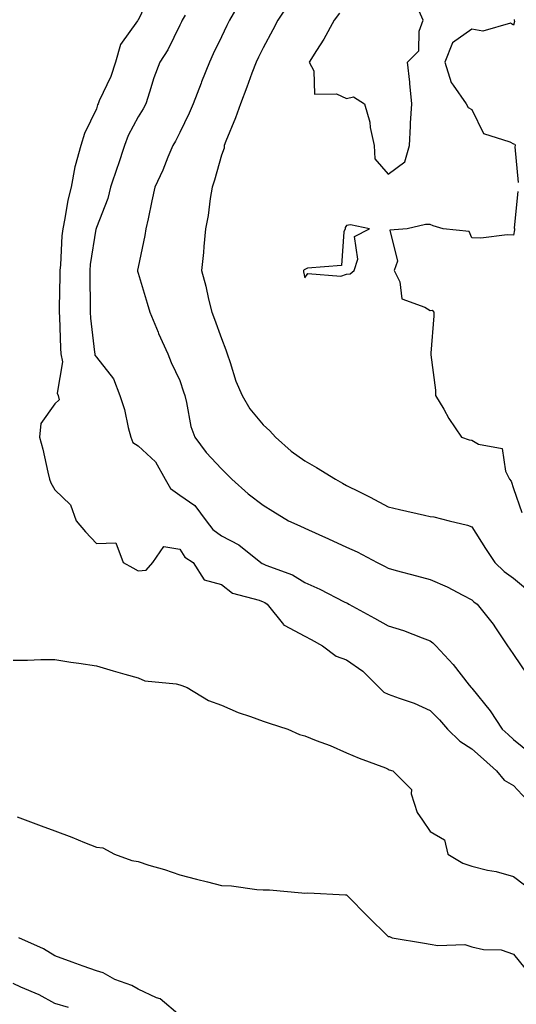
# Model space of a CAD drawing. Units: inches. Extents: x 947363 to 950003, y 7295258 to 7297898.
# Drawn here: x 948140 to 948259, y 7295646 to 7295882 of the extents above; entities that cross this region are included whole.
import ezdxf

# ---------------------------------------------------------------- set-up
doc = ezdxf.new("R2010")
doc.units = ezdxf.units.IN
doc.header["$MEASUREMENT"] = 0
doc.layers.add('Contour_94737295', color=7, linetype='Continuous', true_color=0xd0702e)

msp = doc.modelspace()

# ---------------------------------------------------------------- linework, layer by layer
at = {"layer": 'Contour_94737295'}
for points in [[(948171.25, 7295888.72, 3186), (948168.05, 7295881.98, 3186), (948168.01, 7295881.96, 3186), (948168, 7295881.92, 3186), (948167.92, 7295881.79, 3186), (948163.81, 7295876.16, 3186), (948162.64, 7295871.92, 3186), (948161.51, 7295868.46, 3186), (948158.75, 7295862.62, 3186), (948158.47, 7295861.92, 3186), (948158.33, 7295861.64, 3186), (948158.05, 7295860.73, 3186), (948155.19, 7295854.78, 3186), (948154.29, 7295851.92, 3186), (948152.93, 7295847.04, 3186), (948152.91, 7295846.78, 3186), (948151.98, 7295841.92, 3186), (948151.17, 7295838.8, 3186), (948150.5, 7295834.37, 3186), (948149.96, 7295831.92, 3186), (948149.77, 7295830.2, 3186), (948149.42, 7295823.29, 3186), (948149.28, 7295821.92, 3186), (948149.28, 7295820.69, 3186), (948149.13, 7295813, 3186), (948149.13, 7295811.92, 3186), (948149.22, 7295810.75, 3186), (948149.45, 7295803.32, 3186), (948149.55, 7295801.92, 3186), (948149.91, 7295800.06, 3186), (948148.62, 7295792.49, 3186), (948148.9, 7295791.92, 3186), (948149.1, 7295790.87, 3186), (948148.05, 7295789.97, 3186), (948144.72, 7295785.25, 3186), (948144.44, 7295781.92, 3186), (948145.23, 7295779.1, 3186), (948146.4, 7295773.57, 3186), (948146.81, 7295771.92, 3186), (948147.14, 7295771.01, 3186), (948148.05, 7295769.35, 3186), (948151.86, 7295765.73, 3186), (948153.18, 7295761.92, 3186), (948155.42, 7295759.29, 3186), (948158.05, 7295756.48, 3186), (948162.71, 7295756.58, 3186), (948164.43, 7295751.92, 3186), (948166.76, 7295750.63, 3186), (948168.05, 7295749.92, 3186), (948169.95, 7295750.02, 3186), (948171.55, 7295751.92, 3186), (948174.22, 7295755.75, 3186), (948178.05, 7295755.11, 3186), (948179.28, 7295753.15, 3186), (948181.28, 7295751.92, 3186), (948183.86, 7295747.73, 3186), (948188.05, 7295746.6, 3186), (948190.69, 7295744.56, 3186), (948197.11, 7295742.86, 3186), (948198.05, 7295742.46, 3186), (948198.42, 7295742.29, 3186), (948198.96, 7295741.92, 3186), (948202.93, 7295737.04, 3186), (948203.03, 7295736.9, 3186), (948203.09, 7295736.88, 3186), (948208.05, 7295734.23, 3186), (948209.56, 7295733.43, 3186), (948212.23, 7295731.92, 3186), (948215.57, 7295729.44, 3186), (948218.05, 7295728.57, 3186), (948221.97, 7295725.84, 3186), (948225.88, 7295721.92, 3186), (948226.96, 7295720.83, 3186), (948228.05, 7295720.34, 3186), (948230.63, 7295719.34, 3186), (948234.28, 7295718.15, 3186), (948238.05, 7295716.37, 3186), (948240.32, 7295714.19, 3186), (948242.28, 7295711.92, 3186), (948245.18, 7295709.05, 3186), (948248.05, 7295707.25, 3186), (948250.88, 7295704.75, 3186), (948253.99, 7295701.92, 3186), (948255.84, 7295699.71, 3186), (948258.05, 7295698.41, 3186), (948261.21, 7295695.08, 3186)], [(948192.63, 7295886.5, 3188), (948189.96, 7295881.92, 3188), (948189.33, 7295880.64, 3188), (948188.05, 7295877.97, 3188), (948186.08, 7295873.89, 3188), (948185.13, 7295871.92, 3188), (948183.26, 7295867.13, 3188), (948183.15, 7295866.82, 3188), (948181.23, 7295861.92, 3188), (948180.28, 7295859.69, 3188), (948178.05, 7295855.05, 3188), (948177.02, 7295852.95, 3188), (948176.41, 7295851.92, 3188), (948175.2, 7295849.07, 3188), (948173.98, 7295845.99, 3188), (948172.08, 7295841.92, 3188), (948171.37, 7295838.6, 3188), (948170.46, 7295834.33, 3188), (948169.94, 7295831.92, 3188), (948169.67, 7295830.3, 3188), (948168.05, 7295822.72, 3188), (948167.93, 7295822.04, 3188), (948167.9, 7295821.92, 3188), (948167.92, 7295821.79, 3188), (948168.05, 7295821.3, 3188), (948170.2, 7295814.07, 3188), (948170.89, 7295811.92, 3188), (948172.85, 7295807.12, 3188), (948172.96, 7295806.83, 3188), (948175.19, 7295801.92, 3188), (948175.96, 7295799.83, 3188), (948178.05, 7295795.52, 3188), (948178.96, 7295792.83, 3188), (948179.23, 7295791.92, 3188), (948179.68, 7295790.29, 3188), (948180.68, 7295784.55, 3188), (948181.64, 7295781.92, 3188), (948184.37, 7295778.24, 3188), (948188.05, 7295774.34, 3188), (948189.27, 7295773.14, 3188), (948190.51, 7295771.92, 3188), (948194.48, 7295768.35, 3188), (948198.05, 7295765.62, 3188), (948200.33, 7295764.2, 3188), (948204.13, 7295761.92, 3188), (948206.8, 7295760.67, 3188), (948208.05, 7295760.11, 3188), (948211.38, 7295758.59, 3188), (948213.67, 7295757.55, 3188), (948218.05, 7295755.57, 3188), (948220.56, 7295754.43, 3188), (948225.38, 7295751.92, 3188), (948227.13, 7295751, 3188), (948228.05, 7295750.51, 3188), (948229.96, 7295750.01, 3188), (948234.81, 7295748.68, 3188), (948238.05, 7295747.84, 3188), (948242.16, 7295746.03, 3188), (948245.94, 7295744.03, 3188), (948248.05, 7295742.98, 3188), (948248.59, 7295742.46, 3188), (948249.36, 7295741.92, 3188), (948253.2, 7295737.07, 3188), (948253.72, 7295736.25, 3188), (948256.61, 7295731.92, 3188), (948257.21, 7295731.08, 3188), (948258.05, 7295729.86, 3188), (948261.26, 7295725.13, 3188)], [(948204.15, 7295885.82, 3189), (948201.57, 7295881.92, 3189), (948200.37, 7295879.6, 3189), (948198.05, 7295875.33, 3189), (948196.92, 7295873.05, 3189), (948196.37, 7295871.92, 3189), (948195.34, 7295869.21, 3189), (948194.09, 7295865.88, 3189), (948192.57, 7295861.92, 3189), (948191.44, 7295858.53, 3189), (948189.1, 7295852.97, 3189), (948188.7, 7295851.92, 3189), (948188.69, 7295851.28, 3189), (948188.05, 7295849.6, 3189), (948186.38, 7295843.59, 3189), (948185.8, 7295841.92, 3189), (948185.36, 7295839.23, 3189), (948184.83, 7295835.14, 3189), (948184.25, 7295831.92, 3189), (948183.82, 7295827.69, 3189), (948183.71, 7295826.26, 3189), (948183.24, 7295821.92, 3189), (948184.29, 7295818.16, 3189), (948184.92, 7295815.05, 3189), (948185.7, 7295811.92, 3189), (948186.35, 7295810.22, 3189), (948188.05, 7295805.65, 3189), (948189.05, 7295802.92, 3189), (948189.37, 7295801.92, 3189), (948190.11, 7295799.86, 3189), (948191.5, 7295795.37, 3189), (948192.97, 7295791.92, 3189), (948194.88, 7295788.75, 3189), (948198.05, 7295784.92, 3189), (948199.61, 7295783.48, 3189), (948200.98, 7295781.92, 3189), (948204.74, 7295778.61, 3189), (948208.05, 7295776.24, 3189), (948210.81, 7295774.68, 3189), (948215.42, 7295771.92, 3189), (948217.08, 7295770.95, 3189), (948218.05, 7295770.39, 3189), (948221.14, 7295768.83, 3189), (948223.71, 7295767.58, 3189), (948228.05, 7295765.28, 3189), (948230.72, 7295764.59, 3189), (948236.73, 7295763.24, 3189), (948238.05, 7295762.92, 3189), (948238.94, 7295762.81, 3189), (948242.65, 7295761.92, 3189), (948247.02, 7295760.89, 3189), (948248.05, 7295760.46, 3189), (948251.36, 7295755.23, 3189), (948253.59, 7295751.92, 3189), (948255.85, 7295749.72, 3189), (948258.05, 7295748.11, 3189), (948261.44, 7295745.31, 3189)], [(948179.32, 7295883.19, 3187), (948178.61, 7295881.92, 3187), (948178.42, 7295881.55, 3187), (948178.05, 7295880.76, 3187), (948175.15, 7295874.82, 3187), (948173.27, 7295871.92, 3187), (948171.84, 7295868.13, 3187), (948170.81, 7295864.68, 3187), (948169.88, 7295861.92, 3187), (948169.25, 7295860.72, 3187), (948168.05, 7295858.79, 3187), (948165.69, 7295854.28, 3187), (948164.8, 7295851.92, 3187), (948163.15, 7295847.02, 3187), (948163.1, 7295846.87, 3187), (948161.44, 7295841.92, 3187), (948160.77, 7295839.2, 3187), (948158.05, 7295832.21, 3187), (948157.98, 7295831.99, 3187), (948157.96, 7295831.92, 3187), (948157.95, 7295831.82, 3187), (948156.59, 7295823.38, 3187), (948156.44, 7295821.92, 3187), (948156.44, 7295820.31, 3187), (948156.57, 7295813.4, 3187), (948156.57, 7295811.92, 3187), (948156.66, 7295810.53, 3187), (948157.61, 7295802.36, 3187), (948157.64, 7295801.92, 3187), (948157.71, 7295801.58, 3187), (948158.05, 7295801.1, 3187), (948162.11, 7295795.98, 3187), (948163.69, 7295791.92, 3187), (948164.75, 7295788.62, 3187), (948165.7, 7295784.27, 3187), (948166.34, 7295781.92, 3187), (948166.79, 7295780.66, 3187), (948168.05, 7295779.88, 3187), (948172.19, 7295776.06, 3187), (948174.51, 7295771.92, 3187), (948175.81, 7295769.68, 3187), (948178.05, 7295768.05, 3187), (948181.67, 7295765.54, 3187), (948184.4, 7295761.92, 3187), (948185.94, 7295759.81, 3187), (948188.05, 7295758.29, 3187), (948192.23, 7295756.1, 3187), (948197.49, 7295751.92, 3187), (948197.8, 7295751.67, 3187), (948198.05, 7295751.55, 3187), (948198.71, 7295751.26, 3187), (948205.1, 7295748.97, 3187), (948208.05, 7295747.13, 3187), (948211.61, 7295745.48, 3187), (948217.49, 7295742.48, 3187), (948218.05, 7295742.2, 3187), (948218.24, 7295742.11, 3187), (948218.58, 7295741.92, 3187), (948224.7, 7295738.57, 3187), (948228.05, 7295736.71, 3187), (948231.7, 7295735.57, 3187), (948236.17, 7295733.8, 3187), (948238.05, 7295733.12, 3187), (948238.75, 7295732.62, 3187), (948239.48, 7295731.92, 3187), (948243.58, 7295727.45, 3187), (948247.46, 7295722.51, 3187), (948247.93, 7295721.92, 3187), (948247.99, 7295721.86, 3187), (948248.05, 7295721.79, 3187), (948252.47, 7295716.34, 3187), (948255.34, 7295711.92, 3187), (948256.78, 7295710.65, 3187), (948258.05, 7295709.49, 3187), (948262.25, 7295706.12, 3187)], [(948216.37, 7295883.6, 3190), (948215.09, 7295881.92, 3190), (948212.59, 7295877.38, 3190), (948210.85, 7295874.72, 3190), (948209.09, 7295871.92, 3190), (948210.2, 7295869.77, 3190), (948210.37, 7295864.24, 3190), (948215.66, 7295864.31, 3190), (948218.05, 7295863.15, 3190), (948219.67, 7295863.54, 3190), (948222.36, 7295861.92, 3190), (948223.65, 7295857.52, 3190), (948223.73, 7295856.24, 3190), (948224.64, 7295851.92, 3190), (948224.84, 7295848.71, 3190), (948228.05, 7295844.99, 3190), (948232.01, 7295847.96, 3190), (948233.14, 7295851.92, 3190), (948233.4, 7295856.57, 3190), (948233.41, 7295857.28, 3190), (948233.65, 7295861.92, 3190), (948233.2, 7295866.77, 3190), (948233.2, 7295867.07, 3190), (948232.63, 7295871.92, 3190), (948235.36, 7295874.61, 3190), (948235.48, 7295879.35, 3190), (948236.37, 7295881.92, 3190), (948235.1, 7295884.87, 3190)], [(948258.26, 7295882.13, 3190), (948258.24, 7295881.92, 3190), (948258.31, 7295881.66, 3190), (948258.05, 7295880.76, 3190), (948257.36, 7295881.23, 3190), (948250.69, 7295879.28, 3190), (948248.05, 7295879.77, 3190), (948243.44, 7295876.53, 3190), (948241.63, 7295871.92, 3190), (948243.11, 7295866.98, 3190), (948243.63, 7295866.34, 3190), (948246.75, 7295861.92, 3190), (948247.18, 7295861.05, 3190), (948248.05, 7295860.55, 3190), (948250.91, 7295854.78, 3190), (948257.16, 7295852.81, 3190), (948258.05, 7295852.31, 3190), (948258.35, 7295852.22, 3190), (948258.49, 7295851.92, 3190), (948258.38, 7295851.59, 3190), (948259.16, 7295843.03, 3190)], [(948259.12, 7295840.85, 3190), (948258.25, 7295832.12, 3190), (948258.29, 7295831.92, 3190), (948258.31, 7295831.66, 3190), (948258.05, 7295830.4, 3190), (948256.58, 7295830.45, 3190), (948250.26, 7295829.71, 3190), (948248.05, 7295829.75, 3190), (948247.41, 7295831.28, 3190), (948241.17, 7295831.92, 3190), (948238.79, 7295832.66, 3190), (948238.05, 7295832.94, 3190), (948236.99, 7295832.98, 3190), (948232.59, 7295831.92, 3190), (948228.4, 7295831.57, 3190), (948230.26, 7295824.13, 3190), (948229.47, 7295821.92, 3190), (948230.79, 7295819.18, 3190), (948231.27, 7295815.14, 3190), (948236.82, 7295813.15, 3190), (948238.05, 7295812.35, 3190), (948238.57, 7295812.44, 3190), (948238.95, 7295811.92, 3190), (948238.95, 7295811.02, 3190), (948238.24, 7295802.11, 3190), (948238.24, 7295801.92, 3190), (948238.25, 7295801.72, 3190), (948239.35, 7295793.22, 3190), (948239.39, 7295791.92, 3190), (948241.33, 7295788.64, 3190), (948242.57, 7295786.44, 3190), (948245.6, 7295781.92, 3190), (948247.43, 7295781.3, 3190), (948248.05, 7295781.21, 3190), (948249.68, 7295780.29, 3190), (948255.34, 7295779.21, 3190), (948256.14, 7295773.83, 3190), (948257.15, 7295771.92, 3190), (948257.52, 7295771.39, 3190), (948258.05, 7295769.63, 3190), (948260.04, 7295763.91, 3190)], [(948138.05, 7295728.47, 3185), (948141.51, 7295728.46, 3185), (948144.76, 7295728.63, 3185), (948148.05, 7295728.62, 3185), (948151.94, 7295728.03, 3185), (948153.87, 7295727.74, 3185), (948158.05, 7295727.1, 3185), (948162.06, 7295725.93, 3185), (948164.84, 7295725.13, 3185), (948168.05, 7295724.21, 3185), (948169.68, 7295723.55, 3185), (948177.16, 7295722.81, 3185), (948178.05, 7295722.57, 3185), (948178.54, 7295722.41, 3185), (948179.78, 7295721.92, 3185), (948184.93, 7295718.8, 3185), (948188.05, 7295717.71, 3185), (948192.08, 7295715.95, 3185), (948194.98, 7295714.99, 3185), (948198.05, 7295713.82, 3185), (948199.48, 7295713.35, 3185), (948203.93, 7295711.92, 3185), (948206.76, 7295710.63, 3185), (948208.05, 7295710.31, 3185), (948210.73, 7295709.24, 3185), (948214.14, 7295708.01, 3185), (948218.05, 7295706.24, 3185), (948221.07, 7295704.94, 3185), (948227.34, 7295702.63, 3185), (948228.05, 7295702.35, 3185), (948228.27, 7295702.14, 3185), (948229.1, 7295701.92, 3185), (948233.58, 7295697.45, 3185), (948233.53, 7295696.44, 3185), (948234.95, 7295691.92, 3185), (948236.22, 7295690.09, 3185), (948238.05, 7295687.38, 3185), (948241.5, 7295685.37, 3185), (948242.34, 7295681.92, 3185), (948245.94, 7295679.81, 3185), (948248.05, 7295679.04, 3185), (948251.84, 7295678.13, 3185), (948253.92, 7295677.79, 3185), (948258.05, 7295676.58, 3185), (948260.73, 7295674.6, 3185)], [(948139.08, 7295690.89, 3184), (948144.84, 7295688.71, 3184), (948148.05, 7295687.55, 3184), (948152.13, 7295686, 3184), (948155.19, 7295684.78, 3184), (948158.05, 7295683.67, 3184), (948159.59, 7295683.46, 3184), (948162.4, 7295681.92, 3184), (948166.58, 7295680.45, 3184), (948168.05, 7295680.17, 3184), (948170.62, 7295679.35, 3184), (948174.4, 7295678.27, 3184), (948178.05, 7295677, 3184), (948182.08, 7295675.95, 3184), (948184.67, 7295675.3, 3184), (948188.05, 7295674.43, 3184), (948190.47, 7295674.34, 3184), (948196.49, 7295673.48, 3184), (948198.05, 7295673.42, 3184), (948199.53, 7295673.4, 3184), (948207.33, 7295672.64, 3184), (948208.05, 7295672.63, 3184), (948208.77, 7295672.64, 3184), (948217.8, 7295672.17, 3184), (948218.05, 7295672.17, 3184), (948218.19, 7295672.06, 3184), (948218.24, 7295671.92, 3184), (948223.12, 7295666.99, 3184), (948228.05, 7295662.21, 3184), (948228.32, 7295662.19, 3184), (948228.94, 7295661.92, 3184), (948236.72, 7295660.59, 3184), (948238.05, 7295660.4, 3184), (948239.94, 7295660.03, 3184), (948246.42, 7295660.29, 3184), (948248.05, 7295659.71, 3184), (948250.86, 7295659.11, 3184), (948255.13, 7295659, 3184), (948258.05, 7295657.98, 3184), (948260.75, 7295654.62, 3184)], [(948178.05, 7295643.29, 3184), (948173.36, 7295647.23, 3184), (948172.46, 7295647.51, 3184), (948168.05, 7295649.57, 3184), (948166.58, 7295650.45, 3184), (948162.44, 7295651.92, 3184), (948159.64, 7295653.51, 3184), (948158.05, 7295653.96, 3184), (948154.86, 7295655.11, 3184), (948152.22, 7295656.09, 3184), (948148.05, 7295657.55, 3184), (948145.38, 7295659.25, 3184), (948139.41, 7295661.92, 3184)], [(948151.32, 7295645.19, 3185), (948148.05, 7295646.12, 3185), (948144.34, 7295648.21, 3185), (948139.9, 7295650.07, 3185), (948138.05, 7295650.94, 3185)]]:
    msp.add_polyline3d(points, dxfattribs=at)
msp.add_polyline3d([(948218.05, 7295821.01, 3190), (948218.88, 7295821.09, 3190), (948219.88, 7295821.92, 3190), (948220.76, 7295824.63, 3190), (948219.92, 7295830.05, 3190), (948223.51, 7295831.92, 3190), (948218.98, 7295832.85, 3190), (948218.05, 7295832.7, 3190), (948217.71, 7295832.26, 3190), (948217.72, 7295831.92, 3190), (948217.36, 7295831.23, 3190), (948216.86, 7295823.11, 3190), (948208.64, 7295822.51, 3190), (948208.05, 7295822.2, 3190), (948207.89, 7295822.08, 3190), (948207.74, 7295821.92, 3190), (948207.74, 7295821.61, 3190), (948208.05, 7295820.15, 3190), (948208.74, 7295821.23, 3190), (948216.67, 7295820.54, 3190)], close=True, dxfattribs=at)

doc.saveas('drawing.dxf')
